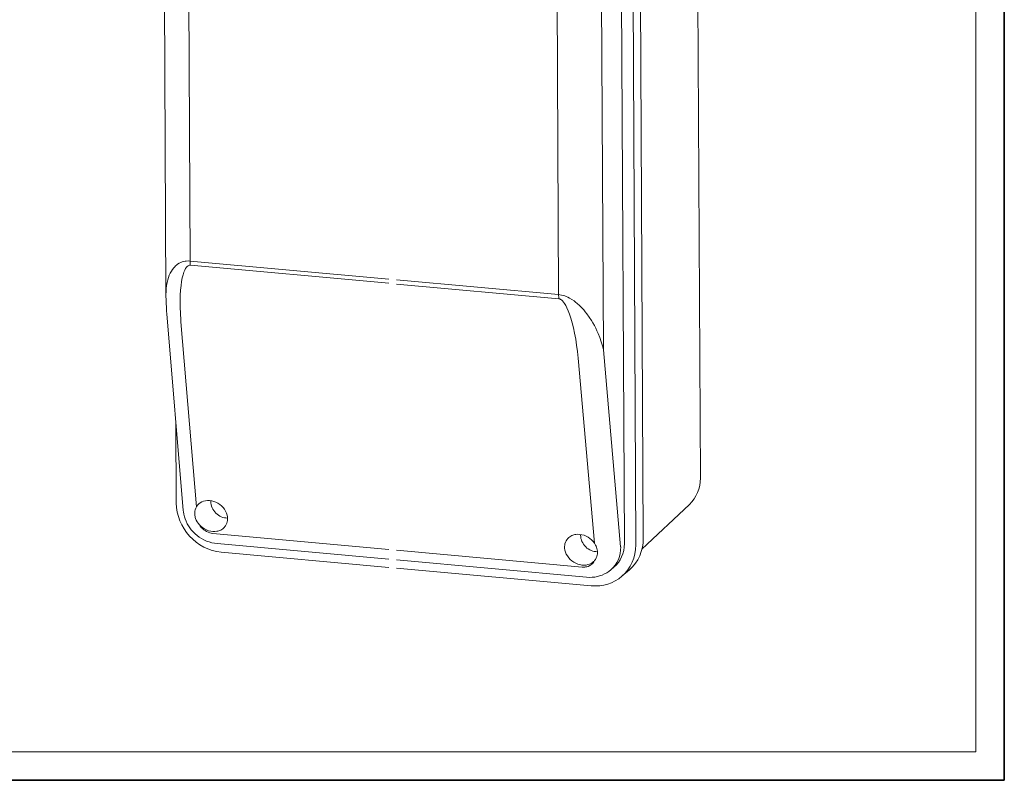
# Model space of a CAD drawing. Units: millimetres. Extents: x 3796 to 4852, y 1581 to 2339.
# Drawn here: x 4526 to 4852, y 1581 to 1833 of the extents above; entities that cross this region are included whole.
import ezdxf

# ---------------------------------------------------------------- set-up
doc = ezdxf.new("R2010")
doc.units = ezdxf.units.MM
for name, color, linetype, lineweight in [('CIENKIE', 174, 'Continuous', 13), ('GRUBE', 7, 'Continuous', 35), ('rys', 7, 'Continuous', 35)]:
    doc.layers.add(name, color=color, linetype=linetype, lineweight=lineweight)

# ---------------------------------------------------------------- blocks, each defined once
blk = doc.blocks.new('R-BOX SLIM 6S IZO')
at = {"lineweight": 13}
for p, q in [((201.96, -82.9), (204.06, -497.47)), ((201.96, -82.9), (204.06, -497.47)), ((185.18, -517.36), (183.08, -102.36)), ((176.83, -104.26), (178.93, -519.13)), ((182.7, -519.54), (180.6, -104.54)), ((26.26, -221.59), (27.35, -436.75)), ((170.87, -233.63), (171.99, -455.1)), ((35.34, -425.68), (34.53, -265.41)), ((156.37, -276.5), (157.18, -436.78)), ((31.69, -426.43), (31.19, -426.75)), ((32.21, -426.17), (31.69, -426.43)), ((32.7, -425.98), (32.21, -426.17)), ((33.24, -425.82), (32.7, -425.98)), ((33.64, -425.74), (33.24, -425.82)), ((34.05, -425.69), (33.64, -425.74)), ((34.69, -425.66), (34.05, -425.69)), ((35.34, -425.68), (34.69, -425.66)), ((101.01, -431.66), (35.34, -425.68)), ((28.77, -429.67), (28.45, -430.37)), ((29.13, -429.02), (28.77, -429.67)), ((29.51, -428.44), (29.13, -429.02)), ((29.93, -427.91), (29.51, -428.44)), ((30.23, -427.57), (29.93, -427.91)), ((30.54, -427.27), (30.23, -427.57)), ((30.86, -427), (30.54, -427.27)), ((31.19, -426.75), (30.86, -427)), ((33.26, -429.39), (33, -430.23)), ((33.53, -428.72), (33.26, -429.39)), ((33.82, -428.18), (33.53, -428.72)), ((34.12, -427.75), (33.82, -428.18)), ((34.38, -427.47), (34.12, -427.75)), ((34.63, -427.27), (34.38, -427.47)), ((34.89, -427.14), (34.63, -427.27)), ((35.14, -427.08), (34.89, -427.14)), ((35.4, -427.07), (35.14, -427.08)), ((101.01, -433.05), (35.4, -427.07)), ((27.71, -432.83), (27.55, -433.73)), ((27.92, -431.95), (27.71, -432.83)), ((28.17, -431.14), (27.92, -431.95)), ((28.45, -430.37), (28.17, -431.14)), ((32.52, -432.44), (32.33, -433.77)), ((32.74, -431.27), (32.52, -432.44)), ((33, -430.23), (32.74, -431.27)), ((157.18, -436.78), (103.61, -431.9)), ((27.37, -435.75), (27.35, -436.75)), ((27.43, -434.73), (27.37, -435.75)), ((27.55, -433.73), (27.43, -434.73)), ((32.18, -435.29), (32.08, -436.99)), ((32.33, -433.77), (32.18, -435.29)), ((157.24, -438.16), (103.61, -433.28)), ((32.08, -436.99), (32.02, -438.91)), ((32.02, -438.91), (32.03, -440.96)), ((157.56, -436.82), (157.18, -436.78)), ((157.53, -438.23), (157.24, -438.16)), ((157.83, -438.36), (157.53, -438.23)), ((158.15, -436.93), (157.56, -436.82)), ((158.13, -438.56), (157.83, -438.36)), ((158.44, -438.84), (158.13, -438.56)), ((158.75, -437.08), (158.15, -436.93)), ((158.79, -439.24), (158.44, -438.84)), ((159.22, -437.23), (158.75, -437.08)), ((159.13, -439.71), (158.79, -439.24)), ((159.7, -437.42), (159.22, -437.23)), ((160.22, -437.65), (159.7, -437.42)), ((160.75, -437.92), (160.22, -437.65)), ((161.52, -438.37), (160.75, -437.92)), ((162.29, -438.88), (161.52, -438.37)), ((162.81, -439.28), (162.29, -438.88)), ((163.33, -439.7), (162.81, -439.28)), ((32.03, -440.96), (32.1, -443.02)), ((159.52, -440.35), (159.13, -439.71)), ((159.94, -441.17), (159.52, -440.35)), ((160.36, -442.11), (159.94, -441.17)), ((160.81, -443.29), (160.36, -442.11)), ((164.06, -440.35), (163.33, -439.7)), ((164.77, -441.06), (164.06, -440.35)), ((165.47, -441.82), (164.77, -441.06)), ((166, -442.45), (165.47, -441.82)), ((166.53, -443.11), (166, -442.45)), ((33.08, -508.15), (27.64, -443.1)), ((32.1, -443.02), (32.23, -445.08)), ((32.23, -445.08), (32.28, -445.81)), ((32.28, -445.81), (37.4, -507)), ((161.24, -444.58), (160.81, -443.29)), ((161.68, -446.12), (161.24, -444.58)), ((167.32, -444.21), (166.53, -443.11)), ((168.07, -445.37), (167.32, -444.21)), ((168.55, -446.17), (168.07, -445.37)), ((162.09, -447.75), (161.68, -446.12)), ((162.48, -449.53), (162.09, -447.75)), ((169.01, -447.01), (168.55, -446.17)), ((169.45, -447.86), (169.01, -447.01)), ((169.87, -448.75), (169.45, -447.86)), ((170.26, -449.64), (169.87, -448.75)), ((162.84, -451.48), (162.48, -449.53)), ((163.15, -453.48), (162.84, -451.48)), ((170.79, -450.99), (170.26, -449.64)), ((171.25, -452.35), (170.79, -450.99)), ((171.65, -453.72), (171.25, -452.35)), ((163.43, -455.61), (163.15, -453.48)), ((163.65, -457.77), (163.43, -455.61)), ((171.99, -455.1), (171.65, -453.72)), ((177.7, -520.17), (171.99, -455.1)), ((169.02, -518.98), (163.65, -457.77)), ((30.62, -478.76), (30.76, -505.71)), ((37.17, -507.46), (37.01, -507.94)), ((37.4, -507), (37.17, -507.46)), ((38.23, -506), (38.69, -505.65)), ((38.69, -505.65), (39.22, -505.36)), ((39.22, -505.36), (39.8, -505.14)), ((39.8, -505.14), (40.43, -504.99)), ((40.43, -504.99), (41.09, -504.92)), ((41.09, -504.92), (41.78, -504.93)), ((41.78, -504.93), (42.48, -505.03)), ((42.48, -505.03), (43.18, -505.21)), ((43.18, -505.21), (43.86, -505.47)), ((43.86, -505.47), (44.52, -505.81)), ((44.52, -505.81), (45.13, -506.22)), ((45.13, -506.22), (45.7, -506.68)), ((45.7, -506.68), (46.21, -507.2)), ((46.21, -507.2), (46.67, -507.78)), ((46.67, -507.78), (47.05, -508.4)), ((33.12, -508.58), (33.08, -508.15)), ((33.26, -509.43), (33.12, -508.58)), ((33.45, -510.24), (33.26, -509.43)), ((33.66, -510.91), (33.45, -510.24)), ((34, -511.77), (33.66, -510.91)), ((36.9, -508.44), (36.86, -508.98)), ((36.86, -508.98), (36.87, -509.52)), ((37.01, -507.94), (36.9, -508.44)), ((37.14, -510.79), (37.37, -511.36)), ((47.05, -508.4), (47.34, -509.03)), ((47.34, -509.03), (47.55, -509.68)), ((47.55, -509.68), (47.68, -510.32)), ((47.68, -510.32), (47.7, -510.53)), ((34.4, -512.6), (34, -511.77)), ((34.77, -513.23), (34.4, -512.6)), ((35.25, -513.95), (34.77, -513.23)), ((35.71, -514.56), (35.25, -513.95)), ((37.37, -511.36), (37.66, -511.9)), ((37.66, -511.9), (37.99, -512.41)), ((37.99, -512.41), (38.38, -512.88)), ((38.38, -512.88), (38.67, -513.33)), ((38.89, -513.4), (38.38, -512.88)), ((38.67, -513.33), (39.01, -513.76)), ((39.47, -513.86), (38.89, -513.4)), ((39.01, -513.76), (39.4, -514.16)), ((39.4, -514.16), (39.82, -514.53)), ((40.11, -514.27), (39.47, -513.86)), ((40.79, -514.61), (40.11, -514.27)), ((46.14, -514.2), (45.8, -514.43)), ((46.45, -513.93), (46.14, -514.2)), ((36.33, -515.27), (35.71, -514.56)), ((36.97, -515.9), (36.33, -515.27)), ((37.65, -516.48), (36.97, -515.9)), ((38.37, -517.01), (37.65, -516.48)), ((39.12, -517.49), (38.37, -517.01)), ((39.91, -517.91), (39.12, -517.49)), ((39.82, -514.53), (40.28, -514.85)), ((40.28, -514.85), (40.76, -515.14)), ((40.76, -515.14), (41.27, -515.37)), ((41.46, -514.86), (40.79, -514.61)), ((41.27, -515.37), (41.8, -515.56)), ((42.15, -515.03), (41.46, -514.86)), ((41.8, -515.56), (42.32, -515.69)), ((42.85, -515.11), (42.15, -515.03)), ((42.32, -515.69), (42.86, -515.76)), ((43.54, -515.12), (42.85, -515.11)), ((42.86, -515.76), (101.01, -521.06)), ((44.21, -515.04), (43.54, -515.12)), ((44.53, -514.97), (44.21, -515.04)), ((44.85, -514.88), (44.53, -514.97)), ((45.15, -514.77), (44.85, -514.88)), ((45.44, -514.64), (45.15, -514.77)), ((45.8, -514.43), (45.44, -514.64)), ((160.86, -516.88), (160.54, -517.14)), ((161.21, -516.66), (160.86, -516.88)), ((161.59, -516.47), (161.21, -516.66)), ((161.89, -516.35), (161.59, -516.47)), ((162.19, -516.25), (161.89, -516.35)), ((162.52, -516.17), (162.19, -516.25)), ((162.85, -516.11), (162.52, -516.17)), ((163.52, -516.05), (162.85, -516.11)), ((164.22, -516.08), (163.52, -516.05)), ((164.91, -516.19), (164.22, -516.08)), ((165.6, -516.38), (164.91, -516.19)), ((166.27, -516.65), (165.6, -516.38)), ((166.93, -517), (166.27, -516.65)), ((167.54, -517.42), (166.93, -517)), ((168.1, -517.9), (167.54, -517.42)), ((40.73, -518.28), (39.91, -517.91)), ((41.58, -518.6), (40.73, -518.28)), ((42.47, -518.85), (41.58, -518.6)), ((43.37, -519.04), (42.47, -518.85)), ((44.26, -519.15), (43.37, -519.04)), ((101.01, -524.32), (44.26, -519.15)), ((159.17, -520.67), (159.27, -521.31)), ((168.6, -518.42), (168.1, -517.9)), ((169.02, -518.98), (168.6, -518.42)), ((169.41, -519.61), (169.02, -518.98)), ((169.57, -519.94), (169.41, -519.61)), ((169.71, -520.28), (169.57, -519.94)), ((169.86, -520.73), (169.71, -520.28)), ((169.97, -521.18), (169.86, -520.73)), ((45.65, -521.95), (101.01, -526.99)), ((103.61, -521.29), (164.99, -526.88)), ((159.27, -521.31), (159.46, -521.96)), ((159.46, -521.96), (159.73, -522.6)), ((159.73, -522.6), (160.09, -523.23)), ((160.09, -523.23), (160.52, -523.82)), ((160.52, -523.82), (161.02, -524.35)), ((170.03, -521.65), (169.97, -521.18)), ((166.4, -530.27), (103.61, -524.56)), ((103.61, -527.23), (167.96, -533.09)), ((161.02, -524.35), (161.57, -524.83)), ((161.57, -524.83), (162.17, -525.26)), ((162.17, -525.26), (162.82, -525.62)), ((162.82, -525.62), (163.5, -525.9)), ((163.5, -525.9), (164.19, -526.1)), ((164.19, -526.1), (164.89, -526.22)), ((164.89, -526.22), (165.58, -526.26)), ((164.99, -526.88), (165.4, -526.9)), ((165.4, -526.9), (165.8, -526.89)), ((165.58, -526.26), (166.25, -526.22)), ((165.8, -526.89), (166.06, -526.86)), ((166.06, -526.86), (166.51, -526.78)), ((166.25, -526.22), (166.89, -526.09)), ((166.51, -526.78), (166.91, -526.66)), ((166.89, -526.09), (167.43, -525.91)), ((166.91, -526.66), (167.03, -526.62)), ((167.03, -526.62), (167.41, -526.46)), ((167.41, -526.46), (167.87, -526.18)), ((167.43, -525.91), (167.92, -525.68)), ((167.87, -526.18), (168.14, -525.97)), ((167.92, -525.68), (168.37, -525.4)), ((168.14, -525.97), (168.45, -525.67)), ((168.37, -525.4), (168.77, -525.06)), ((168.45, -525.67), (168.6, -525.5)), ((168.6, -525.5), (168.85, -525.15)), ((168.85, -525.15), (169.05, -524.77)), ((166.4, -530.27), (167.34, -530.32)), ((167.34, -530.32), (168.28, -530.29)), ((168.28, -530.29), (169.18, -530.19)), ((169.18, -530.19), (170.02, -530.03)), ((170.02, -530.03), (170.72, -529.84)), ((170.72, -529.84), (171.6, -529.53)), ((171.6, -529.53), (172.37, -529.19)), ((172.37, -529.19), (173.14, -528.76)), ((173.14, -528.76), (173.76, -528.35)), ((173.76, -528.35), (174.48, -527.8))]:
    blk.add_line(p, q, dxfattribs=at)
at = {"lineweight": 13, "ltscale": 0.484065}
blk.add_line((200.43, -506.16), (184.75, -520.94), dxfattribs=at)
at = {"lineweight": 13, "ltscale": 0.028336}
blk.add_line((174.48, -527.8), (175.44, -526.98), dxfattribs=at)
at = {"lineweight": 13, "ltscale": 0.000558763}
blk.add_line((174.46, -527.81), (174.48, -527.8), dxfattribs=at)
at = {"lineweight": 13, "ltscale": 0.07313}
blk.add_line((180.59, -527.79), (178.13, -529.93), dxfattribs=at)
at = {"lineweight": 13}
for centre, radius, start, end in [((109.16, -436.2), 81.82, 180.3834, 184.8374), ((174.54, -436.72), 17.35, 180.1809, 184.7698), ((40.82, -508.99), 3.96, 130.8615, 149.7182), ((47.15, -505.17), 5, 177.7271, 180.2928), ((42.3, -509.03), 5.45, 185.1734, 198.7726), ((169.46, -516.31), 5, 177.7261, 180.2928), ((165.94, -522.11), 4.09, 319.3941, 349.2189), ((165.59, -522.03), 4.45, 348.9527, 4.8889), ((166.04, -522.17), 3.98, 313.3178, 319.1354)]:
    blk.add_arc(centre, radius, start, end, dxfattribs=at)
for centre, major_axis, ratio, start_param, end_param in [((37.41, -423.81), (0.61, 6.65), 0.297727, 1.883109, 2.110002), ((191.38, -496.52), (8.94, -9.74), 0.92263, 0.012451, 0.792994), ((45.57, -507.06), (10.45, -11.56), 0.908473, 3.934435, 5.505226), ((47.12, -505.65), (3.51, -3.88), 0.90847, 3.934435, 5.618543), ((42.28, -510.02), (4.7, -3.31), 0.828007, 6.115432, 6.889306), ((164.59, -521.15), (4.7, -3.31), 0.828034, 2.939832, 3.751751), ((169.43, -516.79), (3.51, -3.88), 0.90847, 3.934435, 5.621642), ((170.3, -516.01), (10.49, -11.61), 0.908565, 6.264758, 7.076638), ((166.63, -519.15), (8.75, -7.76), 0.876741, 6.16085, 6.981103), ((167.81, -518.12), (7.85, -8.67), 0.9083, 6.255622, 7.075157), ((167.89, -518.19), (10.44, -11.56), 0.908567, 6.264769, 7.076651), ((167.88, -518.19), (10.45, -11.57), 0.908368, 5.505787, 6.264712)]:
    blk.add_ellipse(centre, major_axis=major_axis, ratio=ratio, start_param=start_param, end_param=end_param, dxfattribs=at)

msp = doc.modelspace()

# ---------------------------------------------------------------- linework, layer by layer
at = {"layer": 'CIENKIE', "color": 152}
for p, q in [((4842.45, 1590.36), (4842.45, 2137.76)), ((3805.21, 1590.36), (4842.45, 1590.36))]:
    msp.add_line(p, q, dxfattribs=at)
at = {"layer": 'GRUBE', "color": 7}
for p in [(4851.88, 2339.16), (3795.78, 1580.93)]:
    msp.add_line(p, (4851.88, 1580.93), dxfattribs=at)

# ---------------------------------------------------------------- block references
at = {"layer": 'rys', "color": 1}
msp.add_blockref('R-BOX SLIM 6S IZO', (4547.32, 2178.36), dxfattribs=at)

doc.saveas('drawing.dxf')
